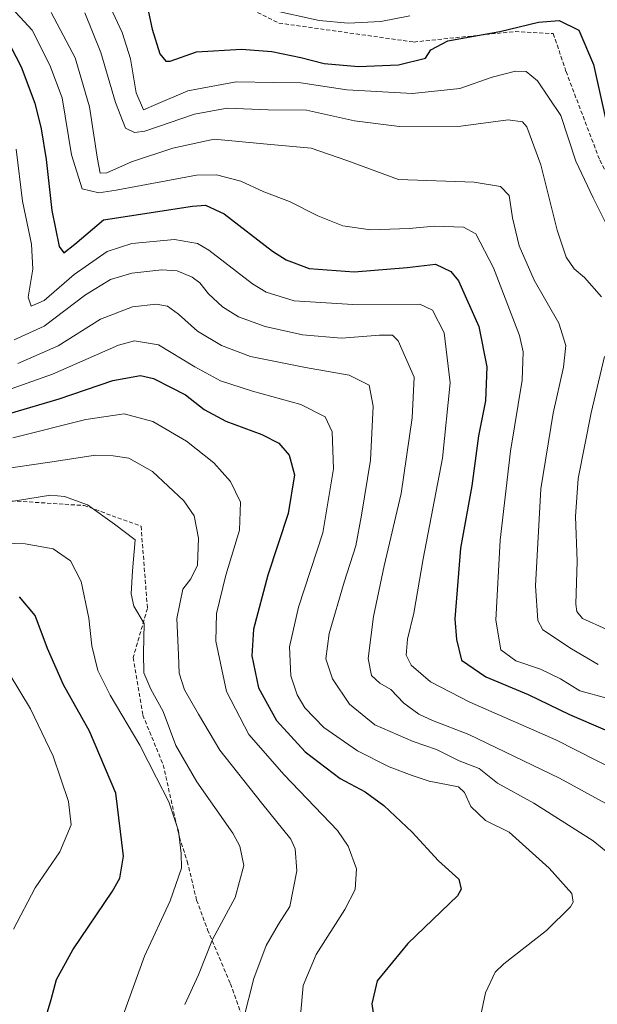
# Model space of a CAD drawing. Units: metres. Extents: x 613425 to 616851, y 4780273 to 4782644.
# Drawn here: x 615333 to 615478, y 4782176 to 4782422 of the extents above; entities that cross this region are included whole.
import ezdxf

# ---------------------------------------------------------------- set-up
doc = ezdxf.new("R2010")
doc.units = ezdxf.units.M
doc.header["$MEASUREMENT"] = 0
doc.linetypes.add('TRAZOSX2', pattern=[1.5, 1, -0.5])
for name, color, linetype, lineweight in [('Curva de nivel maestra', 36, 'Continuous', 30), ('Curva de nivel normal', 36, 'Continuous', 0), ('Senda', 19, 'TRAZOSX2', 0)]:
    doc.layers.add(name, color=color, linetype=linetype, lineweight=lineweight)

# ---------------------------------------------------------------- blocks, each defined once
blk = doc.blocks.new('*U176')
at = {"layer": 'Curva de nivel normal', "color": 36, "linetype": 'Continuous', "lineweight": 0}
for points in [[(615349.29, 4782424.15, 485), (615353.33, 4782414.21, 485), (615357.04, 4782401.65, 485), (615359.49, 4782395.22, 485), (615361.8, 4782394.15, 485), (615364.33, 4782394.54, 485), (615376.82, 4782398.74, 485), (615384.97, 4782400.27, 485), (615395.23, 4782399.83, 485), (615404.84, 4782399.8, 485), (615416.92, 4782397.12, 485), (615428.15, 4782395.69, 485), (615443.56, 4782395.77, 485), (615455.46, 4782397.34, 485), (615459, 4782396.85, 485), (615460.08, 4782395.62, 485), (615463.57, 4782386.07, 485), (615467.67, 4782369.71, 485), (615469.93, 4782362.92, 485), (615471.93, 4782360.03, 485), (615474.52, 4782357.8, 485), (615478.83, 4782353.01, 485)], [(615479.57, 4782338.06, 485), (615476.21, 4782323.91, 485), (615472.99, 4782307.49, 485), (615472.28, 4782297.92, 485), (615472.71, 4782286.72, 485), (615472.4, 4782275.97, 485), (615472.64, 4782274.12, 485), (615474.04, 4782272.39, 485), (615479.96, 4782269.74, 485)]]:
    blk.add_polyline3d(points, dxfattribs=at)
blk = doc.blocks.new('*U197')
at = {"layer": 'Curva de nivel normal', "color": 36, "linetype": 'Continuous', "lineweight": 0}
blk.add_polyline3d([(615479.72, 4782371.82, 480), (615476.73, 4782377.79, 480), (615472.34, 4782387.03, 480), (615468.65, 4782398.42, 480), (615462.74, 4782407.14, 480), (615459.9, 4782409.46, 480), (615457.22, 4782409.51, 480), (615451.39, 4782408.08, 480), (615443.35, 4782405.19, 480), (615431.43, 4782403.96, 480), (615414.99, 4782404.86, 480), (615403.43, 4782406.63, 480), (615396.73, 4782406.71, 480), (615387.25, 4782406.88, 480), (615375.12, 4782404.62, 480), (615367.08, 4782401.22, 480), (615364.02, 4782399.82, 480), (615362.23, 4782404.08, 480), (615360.74, 4782412.6, 480), (615358.69, 4782419.23, 480), (615354.61, 4782428.05, 480)], dxfattribs=at)
blk = doc.blocks.new('*U200')
at = {"layer": 'Curva de nivel normal', "color": 36, "linetype": 'Continuous', "lineweight": 0}
blk.add_polyline3d([(615395.95, 4782424.9, 470), (615408.05, 4782422.27, 470), (615415.34, 4782421.53, 470), (615423.5, 4782422.01, 470), (615430.76, 4782423.38, 470)], dxfattribs=at)
blk = doc.blocks.new('*U207')
at = {"layer": 'Curva de nivel normal', "color": 36, "linetype": 'Continuous', "lineweight": 0}
blk.add_polyline3d([(615332.12, 4782389.99, 505), (615333.7, 4782376.95, 505), (615335.97, 4782366.16, 505), (615336.29, 4782359.94, 505), (615335.13, 4782352.88, 505), (615335.86, 4782350.68, 505), (615339.15, 4782352.1, 505), (615346.61, 4782358.57, 505), (615354.93, 4782364.35, 505), (615361.07, 4782366.34, 505), (615371.8, 4782367.34, 505), (615377.54, 4782366.32, 505), (615380.44, 4782364.65, 505), (615391.33, 4782356.21, 505), (615394.75, 4782354.2, 505), (615401.79, 4782352, 505), (615416.52, 4782351.07, 505), (615433.3, 4782351.19, 505), (615436.47, 4782349.65, 505), (615439.4, 4782343.95, 505), (615440.91, 4782331.46, 505), (615438.97, 4782312.52, 505), (615434.09, 4782287.33, 505), (615431.76, 4782273.72, 505), (615430.16, 4782267.17, 505), (615429.85, 4782263.23, 505), (615431.09, 4782260.68, 505), (615435.98, 4782256.55, 505), (615445.83, 4782251.4, 505), (615467.39, 4782241.97, 505), (615492.99, 4782228.91, 505)], dxfattribs=at)
blk = doc.blocks.new('*U214')
at = {"layer": 'Curva de nivel normal', "color": 36, "linetype": 'Continuous', "lineweight": 0}
blk.add_polyline3d([(615340.91, 4782424.21, 490), (615346.9, 4782412.88, 490), (615350.47, 4782400.63, 490), (615352.5, 4782387.45, 490), (615353.15, 4782383.96, 490), (615354.81, 4782384.04, 490), (615360.98, 4782386.82, 490), (615371.41, 4782390.23, 490), (615381.73, 4782392.5, 490), (615395.04, 4782391.25, 490), (615406.06, 4782390.26, 490), (615414.98, 4782387.18, 490), (615427.95, 4782382.37, 490), (615446.87, 4782381.71, 490), (615453.5, 4782380.61, 490), (615455.67, 4782378.4, 490), (615456.52, 4782372.76, 490), (615458.2, 4782365.81, 490), (615461.98, 4782357.15, 490), (615468.13, 4782346.36, 490), (615469.84, 4782340.81, 490), (615469.32, 4782335.4, 490), (615466.66, 4782323.81, 490), (615463.58, 4782304.85, 490), (615462.3, 4782280.55, 490), (615462.85, 4782271.86, 490), (615464.07, 4782269.51, 490), (615471.31, 4782264.75, 490), (615477.98, 4782260.85, 490)], dxfattribs=at)
blk = doc.blocks.new('*U215')
at = {"layer": 'Curva de nivel normal', "color": 36, "linetype": 'Continuous', "lineweight": 0}
blk.add_polyline3d([(615332.56, 4782336.29, 515), (615342.63, 4782340.72, 515), (615353.22, 4782347.36, 515), (615361.31, 4782350.5, 515), (615367.22, 4782351.14, 515), (615370.02, 4782350.65, 515), (615372.76, 4782348.64, 515), (615377.54, 4782344.42, 515), (615383.56, 4782340.77, 515), (615390.86, 4782338.07, 515), (615404.6, 4782335.32, 515), (615415.6, 4782333.32, 515), (615420.62, 4782330.83, 515), (615421.57, 4782325.6, 515), (615420.93, 4782312.09, 515), (615418.63, 4782298.24, 515), (615417.22, 4782290.56, 515), (615414.3, 4782281.49, 515), (615410.54, 4782268.66, 515), (615409.69, 4782262.24, 515), (615411.38, 4782257.27, 515), (615415.68, 4782250.91, 515), (615421.98, 4782245.72, 515), (615431.59, 4782241.54, 515), (615437.48, 4782239.57, 515), (615443.15, 4782236.73, 515), (615448.14, 4782234.76, 515), (615452.75, 4782231.15, 515), (615461.83, 4782226.11, 515), (615476.71, 4782216.68, 515), (615487.99, 4782207.49, 515)], dxfattribs=at)
blk = doc.blocks.new('*U221')
at = {"layer": 'Curva de nivel normal', "color": 36, "linetype": 'Continuous', "lineweight": 0}
blk.add_polyline3d([(615331.61, 4782342.24, 510), (615339.09, 4782345.62, 510), (615349.49, 4782353.52, 510), (615355.79, 4782357.35, 510), (615361.07, 4782358.92, 510), (615368.65, 4782359.79, 510), (615372.44, 4782359.53, 510), (615376.23, 4782357.95, 510), (615378.16, 4782356.54, 510), (615380.3, 4782353.73, 510), (615383.83, 4782350.45, 510), (615387.8, 4782348.01, 510), (615394.5, 4782345.52, 510), (615403.85, 4782343.43, 510), (615413.69, 4782342.64, 510), (615423.19, 4782343.4, 510), (615426.46, 4782343.42, 510), (615427.87, 4782341.94, 510), (615431.83, 4782332.83, 510), (615431.4, 4782322.64, 510), (615428.58, 4782303.68, 510), (615424.34, 4782285.55, 510), (615421.63, 4782272.85, 510), (615420.33, 4782262.36, 510), (615421.21, 4782258.11, 510), (615423.24, 4782256.18, 510), (615425.99, 4782254.58, 510), (615429.24, 4782251.13, 510), (615433.03, 4782248.42, 510), (615436.49, 4782246.81, 510), (615445.6, 4782243.29, 510), (615468.27, 4782232.36, 510), (615486.2, 4782222.56, 510)], dxfattribs=at)
blk = doc.blocks.new('*U222')
at = {"layer": 'Curva de nivel normal', "color": 36, "linetype": 'Continuous', "lineweight": 0}
blk.add_polyline3d([(615330.05, 4782426.38, 495), (615336.16, 4782419.83, 495), (615340.59, 4782411.01, 495), (615343.62, 4782402.82, 495), (615345.97, 4782388.57, 495), (615348.69, 4782380.05, 495), (615352.87, 4782379.06, 495), (615357.15, 4782379.68, 495), (615377.29, 4782383.49, 495), (615382.29, 4782383.58, 495), (615388.4, 4782382, 495), (615394.22, 4782379.32, 495), (615400.63, 4782376.92, 495), (615407.7, 4782373.3, 495), (615413.95, 4782370.81, 495), (615420.95, 4782369.76, 495), (615430.61, 4782370.1, 495), (615436.91, 4782370.66, 495), (615444.24, 4782370.46, 495), (615447.36, 4782368.74, 495), (615451.73, 4782360.29, 495), (615458.23, 4782343.29, 495), (615459.18, 4782339.24, 495), (615458.9, 4782332.13, 495), (615456.02, 4782314.28, 495), (615453.4, 4782291.98, 495), (615452.3, 4782271.93, 495), (615453.62, 4782264.53, 495), (615457.38, 4782261.76, 495), (615463.53, 4782259.71, 495), (615468.56, 4782257.29, 495), (615473.36, 4782254.27, 495), (615480.11, 4782252.38, 495)], dxfattribs=at)
blk = doc.blocks.new('*U223')
at = {"layer": 'Curva de nivel normal', "color": 36, "linetype": 'Continuous', "lineweight": 0}
blk.add_polyline3d([(615328.55, 4782329.1, 520), (615341.19, 4782333.62, 520), (615357.8, 4782340.9, 520), (615361.78, 4782341.93, 520), (615367.8, 4782340.98, 520), (615376.91, 4782335.45, 520), (615383.32, 4782331.98, 520), (615391.32, 4782329.34, 520), (615403.42, 4782326.05, 520), (615409.54, 4782322.93, 520), (615411.31, 4782319.15, 520), (615411.66, 4782309.88, 520), (615408.94, 4782293.88, 520), (615402.85, 4782275.25, 520), (615400.66, 4782265.26, 520), (615400.93, 4782258.05, 520), (615402.5, 4782253.22, 520), (615404.47, 4782249.97, 520), (615409.26, 4782245.09, 520), (615417.65, 4782239.22, 520), (615425.58, 4782235.18, 520), (615431.35, 4782233.04, 520), (615435.66, 4782231.6, 520), (615442.96, 4782230.21, 520), (615444.47, 4782228.82, 520), (615446.06, 4782225.31, 520), (615449.75, 4782221.78, 520), (615455.68, 4782218.85, 520), (615465.66, 4782209.84, 520), (615471.4, 4782203.5, 520), (615471.72, 4782201.3, 520), (615471.06, 4782200.14, 520), (615465, 4782194.18, 520), (615454.31, 4782185.88, 520), (615452.15, 4782183.77, 520), (615449.71, 4782178.59, 520), (615447.64, 4782168.75, 520)], dxfattribs=at)
blk = doc.blocks.new('*U228')
at = {"layer": 'Curva de nivel maestra', "color": 36, "linetype": 'Continuous', "lineweight": 30}
blk.add_polyline3d([(615329.26, 4782418.54, 500), (615333.33, 4782410.63, 500), (615336.8, 4782401.56, 500), (615338.41, 4782395.12, 500), (615339.6, 4782387.38, 500), (615341.06, 4782374.65, 500), (615342.93, 4782365.62, 500), (615344.1, 4782363.99, 500), (615346.78, 4782366.15, 500), (615353.96, 4782372.3, 500), (615376.34, 4782375.71, 500), (615379.55, 4782376, 500), (615384.23, 4782373.78, 500), (615396.38, 4782364.42, 500), (615399.78, 4782362.26, 500), (615405.56, 4782360.1, 500), (615416.8, 4782359.26, 500), (615430.14, 4782360.35, 500), (615437.21, 4782361.18, 500), (615441.02, 4782359.31, 500), (615442.97, 4782357.02, 500), (615448.09, 4782345.57, 500), (615450.08, 4782335.47, 500), (615449.76, 4782326.91, 500), (615448, 4782318.16, 500), (615446.32, 4782305.63, 500), (615443.46, 4782290.02, 500), (615442.78, 4782281.64, 500), (615442.08, 4782272.29, 500), (615442.49, 4782267.1, 500), (615443.73, 4782261.96, 500), (615449.85, 4782257.75, 500), (615460.41, 4782253.31, 500), (615470.78, 4782248.35, 500), (615479.7, 4782244.48, 500)], dxfattribs=at)
blk = doc.blocks.new('*U233')
at = {"layer": 'Curva de nivel maestra', "color": 36, "linetype": 'Continuous', "lineweight": 30}
blk.add_polyline3d([(615365.05, 4782425.47, 475), (615366.18, 4782420.08, 475), (615368.12, 4782413.86, 475), (615369.59, 4782412.01, 475), (615370.67, 4782412.06, 475), (615377.28, 4782414.38, 475), (615388.6, 4782415.06, 475), (615396.23, 4782414.49, 475), (615403.45, 4782412.99, 475), (615409.29, 4782411.5, 475), (615417.92, 4782410.7, 475), (615427.93, 4782411.1, 475), (615434.73, 4782412.82, 475), (615436.04, 4782414.87, 475), (615440.3, 4782417.13, 475), (615453.31, 4782419.48, 475), (615463.03, 4782421.83, 475), (615468.2, 4782422.26, 475), (615473.14, 4782419.79, 475), (615476.85, 4782411.18, 475), (615479.97, 4782396.91, 475)], dxfattribs=at)
blk = doc.blocks.new('*U235')
at = {"layer": 'Curva de nivel maestra', "color": 36, "linetype": 'Continuous', "lineweight": 30}
blk.add_polyline3d([(615330.48, 4782323.74, 525), (615342.89, 4782327.43, 525), (615356.33, 4782331.99, 525), (615363.31, 4782333.24, 525), (615366.56, 4782332.53, 525), (615370.78, 4782330.32, 525), (615374.54, 4782328.42, 525), (615379.2, 4782324.74, 525), (615384.65, 4782321.86, 525), (615393.7, 4782318.53, 525), (615397.96, 4782316.28, 525), (615400.5, 4782313.32, 525), (615401.83, 4782308.39, 525), (615400.29, 4782298.72, 525), (615395.2, 4782283.22, 525), (615391.61, 4782269.7, 525), (615391.16, 4782263, 525), (615392.82, 4782255, 525), (615397.33, 4782246.86, 525), (615404.51, 4782239.01, 525), (615413.31, 4782232.25, 525), (615419.59, 4782228.92, 525), (615424.28, 4782225.56, 525), (615431.35, 4782218.82, 525), (615437.93, 4782211.68, 525), (615443.09, 4782207.06, 525), (615443.66, 4782204.56, 525), (615442.74, 4782202.85, 525), (615430.31, 4782190.9, 525), (615422.55, 4782181.56, 525), (615421.24, 4782175.8, 525), (615422.62, 4782166.86, 525)], dxfattribs=at)

msp = doc.modelspace()

# ---------------------------------------------------------------- linework, layer by layer
at = {"layer": 'Curva de nivel maestra', "color": 36, "linetype": 'Continuous', "lineweight": 30}
msp.add_polyline3d([(615339.23, 4782171.3, 550), (615340.88, 4782176.89, 550), (615342.22, 4782181.89, 550), (615346.34, 4782189.36, 550), (615356.24, 4782204.09, 550), (615358.08, 4782207.27, 550), (615359.04, 4782212.85, 550), (615357.12, 4782228.62, 550), (615350.5, 4782244.14, 550), (615343.97, 4782255.79, 550), (615339.97, 4782264.85, 550), (615336.91, 4782273.12, 550), (615332.93, 4782277.81, 550)], dxfattribs=at)
at = {"layer": 'Curva de nivel normal', "color": 36, "linetype": 'Continuous', "lineweight": 0}
for points in [[(615331.25, 4782317.68, 530), (615349.58, 4782322.26, 530), (615359.16, 4782323.67, 530), (615366.37, 4782321.79, 530), (615374.77, 4782316.81, 530), (615381.67, 4782311.36, 530), (615385.84, 4782306.73, 530), (615388.34, 4782301.56, 530), (615388.06, 4782294.55, 530), (615384.69, 4782283.27, 530), (615382.31, 4782273.63, 530), (615382.18, 4782266.7, 530), (615384.83, 4782254.06, 530), (615390.42, 4782243.32, 530), (615399.27, 4782233.17, 530), (615412.67, 4782219.24, 530), (615415.33, 4782215.37, 530), (615417.39, 4782209.62, 530), (615417.11, 4782204.45, 530), (615414.49, 4782199.46, 530), (615407.26, 4782188.18, 530), (615404.06, 4782180.42, 530), (615403.36, 4782172.82, 530)], [(615327.88, 4782309.71, 535), (615340.52, 4782311.56, 535), (615351.98, 4782313.34, 535), (615356.43, 4782313.15, 535), (615360.39, 4782312.6, 535), (615366.31, 4782309.19, 535), (615374.11, 4782301.88, 535), (615376.7, 4782298.12, 535), (615377.8, 4782292.51, 535), (615377.56, 4782285.72, 535), (615375.92, 4782282.34, 535), (615373.91, 4782279.72, 535), (615372.37, 4782272.36, 535), (615372.8, 4782263.25, 535), (615372.98, 4782258.69, 535), (615374.27, 4782254.5, 535), (615377.85, 4782248.45, 535), (615383.19, 4782239.35, 535), (615393.57, 4782226.17, 535), (615400.96, 4782217.12, 535), (615402.02, 4782214.62, 535), (615402.42, 4782209.17, 535), (615400.69, 4782200.24, 535), (615397.88, 4782195.78, 535), (615394.74, 4782190.42, 535), (615391.72, 4782182.19, 535), (615389.09, 4782171.96, 535)], [(615328.88, 4782301.34, 540), (615340.7, 4782303.26, 540), (615344.2, 4782302.99, 540), (615349.95, 4782300.83, 540), (615356.72, 4782296, 540), (615361.96, 4782292.12, 540), (615361.24, 4782284.35, 540), (615360.95, 4782278.59, 540), (615361.57, 4782275.5, 540), (615364.23, 4782271.11, 540), (615364.06, 4782263.66, 540), (615364.13, 4782258.79, 540), (615365.86, 4782254.67, 540), (615368.93, 4782249.11, 540), (615372.16, 4782240.57, 540), (615377.41, 4782231.43, 540), (615386.39, 4782218.6, 540), (615388.14, 4782215.37, 540), (615389.2, 4782210.48, 540), (615387.02, 4782202.46, 540), (615381.36, 4782191.94, 540), (615377.8, 4782183.08, 540), (615374.42, 4782175.63, 540)], [(615326.59, 4782291.34, 545), (615334.33, 4782291.12, 545), (615341.39, 4782289.88, 545), (615345.77, 4782286.82, 545), (615348.38, 4782281.66, 545), (615350.36, 4782272.5, 545), (615351.09, 4782265.52, 545), (615352.62, 4782259.37, 545), (615355.7, 4782253.13, 545), (615363.08, 4782240.64, 545), (615367.28, 4782232.42, 545), (615370.38, 4782226.4, 545), (615372.84, 4782219.18, 545), (615373.5, 4782213.52, 545), (615373.53, 4782209.85, 545), (615370.7, 4782201.67, 545), (615364.3, 4782187.78, 545), (615358.93, 4782173.02, 545)], [(615331.46, 4782194.52, 555), (615336.89, 4782204.93, 555), (615343.09, 4782213.9, 555), (615345.87, 4782220.7, 555), (615345.2, 4782226.5, 555), (615341.36, 4782237.86, 555), (615335.68, 4782249.77, 555), (615327.57, 4782263.02, 555)]]:
    msp.add_polyline3d(points, dxfattribs=at)
at = {"layer": 'Senda', "color": 19, "linetype": 'TRAZOSX2', "lineweight": 0}
for points in [[(615377.84, 4782431.66), (615397.95, 4782421.61), (615431.82, 4782416.85), (615457.22, 4782419.49), (615466.74, 4782418.96), (615469.92, 4782409.44), (615478.39, 4782387.21), (615486.85, 4782371.34), (615495.32, 4782362.87), (615495.32, 4782353.87), (615490.03, 4782333.24), (615486.85, 4782305.72), (615493.2, 4782288.26), (615505.9, 4782277.15), (615533.42, 4782267.09), (615567.29, 4782253.86), (615579.46, 4782244.87), (615583.16, 4782232.7), (615580.52, 4782224.23), (615587.39, 4782214.7), (615591.63, 4782206.24), (615590.04, 4782172.9)], [(615330.88, 4782301.88), (615349.14, 4782300.69), (615363.42, 4782295.53), (615365.01, 4782274.9), (615361.44, 4782262.59), (615363.84, 4782248.19), (615368.97, 4782235.7), (615373.02, 4782217.57), (615375, 4782211.52), (615377.35, 4782201.8), (615380.1, 4782194.39), (615385.8, 4782180.87), (615393.05, 4782160.41)]]:
    msp.add_lwpolyline(points, dxfattribs=at)

# ---------------------------------------------------------------- block references
at = {"layer": 'Curva de nivel maestra', "color": 36, "linetype": 'Continuous', "lineweight": 30}
for name in ['*U228', '*U233', '*U235']:
    msp.add_blockref(name, (0, 0), dxfattribs=at)
at = {"layer": 'Curva de nivel normal', "color": 36, "linetype": 'Continuous', "lineweight": 0}
for name in ['*U223', '*U215', '*U221', '*U222', '*U214', '*U176', '*U197', '*U200', '*U207']:
    msp.add_blockref(name, (0, 0), dxfattribs=at)

doc.saveas('drawing.dxf')
